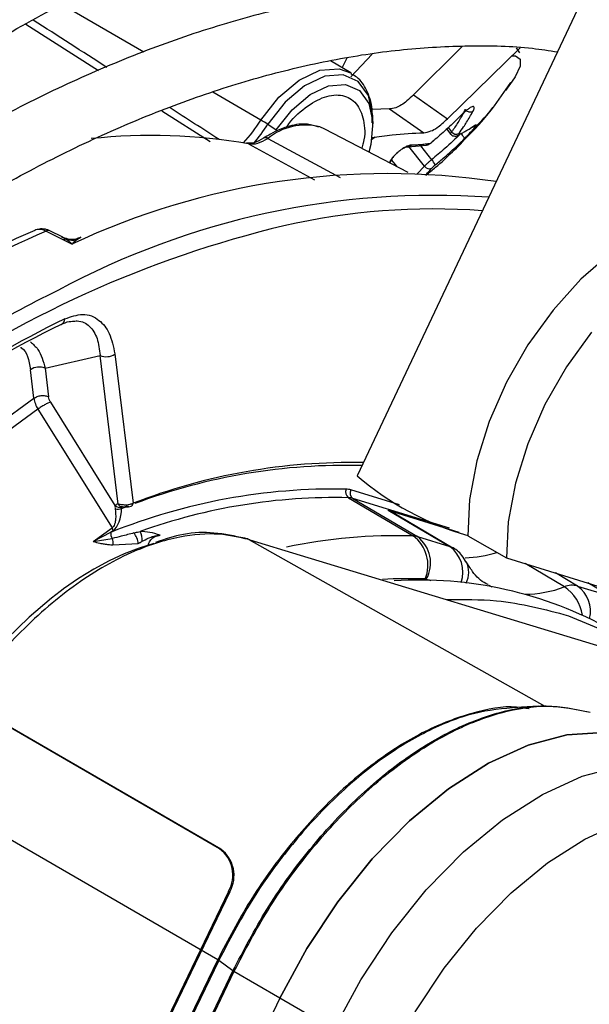
# Model space of a CAD drawing. Units: millimetres. Extents: x 5 to 415, y 3 to 291.
# Drawn here: x 235 to 236, y 50 to 51 of the extents above; entities that cross this region are included whole.
import ezdxf

# ---------------------------------------------------------------- set-up
doc = ezdxf.new("R2010")
doc.units = ezdxf.units.MM

msp = doc.modelspace()

# ---------------------------------------------------------------- linework, layer by layer
at = {"color": 7, "linetype": 'Continuous', "lineweight": 25}
for p, q in [((236.1297, 51.5409), (235.7736, 50.7873)), ((235.9346, 51.4443), (235.8599, 51.3701)), ((235.9121, 51.3335), (236.0229, 51.4419)), ((236.0223, 51.4345), (236.0173, 51.4421)), ((235.764, 51.4035), (235.7328, 51.4222)), ((236.0109, 51.391), (236.0004, 51.3767)), ((235.9836, 51.3533), (236.0087, 51.3888)), ((235.8599, 51.3701), (235.9121, 51.3335)), ((235.8234, 51.3484), (235.7966, 51.3474)), ((235.8234, 51.3484), (235.8757, 51.3121)), ((235.7976, 51.3226), (235.7976, 51.3318)), ((235.9267, 51.333), (235.9337, 51.3394)), ((235.637, 51.325), (235.6501, 51.3164)), ((235.7243, 51.3177), (235.7166, 51.321)), ((235.8515, 51.2514), (235.7243, 51.3177)), ((235.9106, 51.3176), (235.9167, 51.31)), ((235.9483, 51.3194), (235.9519, 51.3215)), ((235.953, 51.3213), (235.9506, 51.3207)), ((235.7959, 51.3016), (235.8013, 51.3059)), ((235.8887, 51.2979), (235.8936, 51.3025)), ((235.9274, 51.3077), (235.9337, 51.3112)), ((235.8516, 51.2907), (235.8797, 51.293)), ((235.8239, 51.2658), (235.8265, 51.2704)), ((235.298, 51.1613), (235.3249, 51.148)), ((235.3238, 51.1521), (235.3039, 51.1619)), ((235.3249, 51.148), (235.3378, 51.1417)), ((235.2966, 50.9516), (235.3808, 50.9712)), ((235.4085, 50.7437), (235.3808, 50.9712)), ((235.4032, 50.9735), (235.4311, 50.745)), ((235.2795, 50.9058), (235.2742, 50.9493)), ((235.2966, 50.9516), (235.3019, 50.908)), ((235.1923, 50.8421), (235.2795, 50.9058)), ((235.4038, 50.7415), (235.3051, 50.8997)), ((235.2857, 50.889), (235.1929, 50.8213)), ((235.2857, 50.889), (235.399, 50.7074)), ((235.4135, 50.7372), (235.4244, 50.7412)), ((235.7605, 50.7536), (235.8594, 50.6951)), ((235.767, 50.7525), (235.8659, 50.694)), ((235.8213, 50.7344), (235.9291, 50.7011)), ((235.8213, 50.7344), (235.9152, 50.6788)), ((235.9201, 50.6766), (235.8261, 50.7322)), ((235.3703, 50.6865), (235.399, 50.7074)), ((235.3968, 50.7005), (235.3703, 50.6865)), ((235.4005, 50.7031), (235.3968, 50.7005)), ((235.3703, 50.6865), (235.3991, 50.6912)), ((235.4003, 50.6813), (235.4391, 50.6833)), ((235.6064, 50.6905), (235.6051, 50.6909)), ((235.6095, 50.6892), (235.6082, 50.6896)), ((235.8659, 50.694), (235.9152, 50.6788)), ((235.9431, 50.6955), (236.002, 50.6615)), ((235.6866, 50.6658), (236.1861, 50.5139)), ((236.002, 50.6615), (236.3194, 50.5635)), ((236.1106, 50.6184), (236.1599, 50.6032)), ((236.0967, 50.5731), (236.1928, 50.5327)), ((235.5633, 50.2165), (235.2005, 50.4266)), ((235.5652, 50.2159), (235.2024, 50.426)), ((236.0509, 50.4347), (236.0079, 50.4323)), ((236.0358, 50.4304), (236.0241, 50.4321)), ((235.5606, 50.0467), (235.0958, 50.3159)), ((235.5633, 50.2165), (235.5652, 50.2159)), ((235.5769, 50.1513), (234.5438, 48.0002)), ((235.5788, 50.1507), (234.5457, 47.9996)), ((235.5788, 50.1507), (235.5769, 50.1513)), ((235.5622, 50.0457), (234.6152, 48.0738)), ((235.0871, 49.0608), (235.5606, 50.0467)), ((235.5837, 50.0295), (235.5622, 50.0457)), ((234.6367, 48.0576), (235.5837, 50.0295)), ((235.5854, 50.0284), (234.6383, 48.0566)), ((235.6557, 49.9877), (235.5854, 50.0284)), ((235.6557, 49.9877), (234.7087, 48.0158)), ((235.7382, 49.94), (235.6557, 49.9877))]:
    msp.add_line(p, q, dxfattribs=at)
at = {"color": 8, "linetype": 'Continuous', "lineweight": 25}
for p, q in [((235.4474, 51.4353), (235.3216, 51.5081)), ((235.2672, 51.4781), (235.3784, 51.4073)), ((235.7507, 51.4115), (235.7585, 51.4267)), ((235.7643, 51.3974), (235.7965, 51.4323)), ((235.6266, 51.3315), (235.553, 51.3741)), ((235.4752, 51.3457), (235.5491, 51.2986)), ((235.913, 51.3198), (235.9182, 51.3134)), ((235.637, 51.3033), (235.7475, 51.2433)), ((235.6076, 51.295), (235.7087, 51.2401)), ((235.8767, 51.2607), (235.8528, 51.2908)), ((235.8704, 51.2922), (235.8875, 51.2707)), ((235.8263, 51.27), (235.8337, 51.2607)), ((235.8239, 51.2679), (235.823, 51.2662)), ((235.8767, 51.2607), (235.8656, 51.249)), ((235.3217, 51.1527), (235.3287, 51.1491)), ((235.3512, 51.1516), (235.345, 51.1481)), ((235.8385, 50.7426), (235.7643, 50.7655)), ((235.9147, 50.7069), (235.767, 50.7525)), ((235.6082, 50.6896), (236.0605, 50.4348)), ((235.6095, 50.6892), (235.6866, 50.6658)), ((236.0905, 50.6172), (236.0304, 50.6527)), ((236.1106, 50.6184), (236.0769, 50.6384)), ((235.8794, 50.629), (235.8863, 50.6268)), ((236.1599, 50.6032), (236.1263, 50.6231))]:
    msp.add_line(p, q, dxfattribs=at)
at = {"color": 8, "linetype": 'Continuous', "lineweight": 25, "flags": 128}
for points in [[(236.0109, 51.4299), (236.0158, 51.4296), (236.023, 51.4246), (236.0228, 51.4138), (236.0152, 51.3977), (236.0109, 51.391)], [(235.6266, 51.3315), (235.6539, 51.3663), (235.685, 51.3926), (235.7168, 51.4076), (235.7461, 51.4099), (235.7649, 51.403)], [(235.7976, 51.3318), (235.7975, 51.3378), (235.791, 51.3688), (235.7755, 51.3905), (235.7524, 51.4008), (235.7241, 51.3985), (235.6934, 51.384), (235.6634, 51.3587), (235.637, 51.325)], [(235.6076, 51.295), (235.6057, 51.2958), (235.6045, 51.296)], [(235.8846, 51.295), (235.8851, 51.2953), (235.8858, 51.2961)], [(235.6095, 50.6892), (235.607, 50.6903), (235.6064, 50.6905)], [(235.9748, 50.6198), (235.975, 50.6197), (235.9798, 50.6172)]]:
    msp.add_lwpolyline(points, dxfattribs=at)
at = {"color": 7, "linetype": 'Continuous', "lineweight": 25, "flags": 128}
for points in [[(235.6501, 51.3164), (235.6743, 51.3473), (235.7019, 51.3706), (235.7301, 51.3839), (235.7561, 51.386), (235.7773, 51.3766), (235.7916, 51.3566), (235.7975, 51.3281), (235.7945, 51.2939), (235.7918, 51.2825)], [(236.3855, 51.1732), (236.378, 51.1772), (236.3408, 51.1887), (236.2992, 51.1893), (236.2543, 51.179), (236.2078, 51.1582), (236.1611, 51.1275), (236.1157, 51.0879), (236.0732, 51.0408), (236.0348, 50.9876), (236.002, 50.9302), (235.9756, 50.8702), (235.9566, 50.8099), (235.9457, 50.751), (235.9431, 50.6955)], [(236.1321, 51.0068), (236.0938, 50.9536), (236.0609, 50.8961), (236.0345, 50.8362), (236.0156, 50.7758), (236.0046, 50.7169), (236.002, 50.6615)], [(235.4629, 50.6836), (235.4403, 50.6766), (235.4174, 50.6677), (235.3943, 50.6569), (235.3711, 50.6443), (235.3479, 50.6301), (235.3248, 50.6141), (235.3243, 50.6137), (235.3196, 50.6103), (235.3065, 50.6001), (235.2722, 50.571), (235.2381, 50.5377)], [(236.201, 50.3854), (236.1499, 50.3942), (236.0941, 50.3907), (236.0352, 50.3749), (235.9745, 50.3472), (235.9135, 50.3083), (235.8538, 50.2592), (235.7969, 50.2011), (235.744, 50.1353), (235.6966, 50.0636), (235.6557, 49.9877)], [(235.6557, 49.9877), (235.6966, 50.0636), (235.744, 50.1353), (235.7969, 50.2011), (235.8538, 50.2592), (235.9135, 50.3083), (235.9745, 50.3472), (236.0352, 50.3749), (236.0941, 50.3907), (236.1499, 50.3942), (236.201, 50.3853)], [(235.7382, 49.94), (235.7791, 50.016), (235.8265, 50.0877), (235.8793, 50.1535), (235.9363, 50.2116), (235.996, 50.2607), (236.057, 50.2996), (236.1177, 50.3273), (236.1766, 50.343), (236.2323, 50.3466), (236.2835, 50.3377)], [(235.8244, 49.8959), (235.8625, 49.9667), (235.9067, 50.0336), (235.956, 50.095), (236.0091, 50.1492), (236.0648, 50.195), (236.1217, 50.2313), (236.1783, 50.2571), (236.2332, 50.2718), (236.2852, 50.2751), (236.333, 50.2668)]]:
    msp.add_lwpolyline(points, dxfattribs=at)
at = {"color": 8, "linetype": 'Continuous', "lineweight": 25}
for centre, radius, start, end in [((235.3851, 51.4862), 0.2868, 318.5493, 327.3558), ((235.3864, 51.4857), 0.2977, 320.3248, 327.3312), ((235.6947, 51.2319), 0.0918, 76.16, 128.9601), ((235.6334, 51.2983), 0.0061, 54.3005, 117.0903), ((235.9247, 51.3138), 0.00667, 286.2835, 317.6639), ((235.8902, 50.1781), 1.0174, 85.7744, 102.9802), ((235.3015, 51.1559), 0.00642, 68.1548, 123.1428), ((236.2153, 49.2446), 2.0355, 116.216, 124.5425), ((235.4141, 50.7458), 0.0059, 200.7655, 265.0009), ((235.4259, 50.7453), 0.00522, 294.6151, 356.5235), ((235.6005, 50.6761), 0.0155, 60.6508, 85.0764), ((235.8341, 49.8839), 0.8116, 88.2151, 101.9911), ((235.888, 50.64), 0.0474, 340.0268, 54.9442), ((235.9086, 50.6395), 0.0358, 332.5384, 25.7743), ((235.8513, 49.9108), 0.7189, 87.8927, 93.1161), ((236.0296, 50.777), 0.171, 270.1154, 290.8595), ((236.0545, 50.5633), 0.0648, 9.447, 56.2173), ((236.0824, 50.5796), 0.048, 347.0457, 54.0052)]:
    msp.add_arc(centre, radius, start, end, dxfattribs=at)
at = {"color": 7, "linetype": 'Continuous', "lineweight": 25}
for centre, radius, start, end in [((235.5149, 51.1402), 0.2215, 56.546, 59.7176), ((235.4583, 50.436), 0.8718, 80.143, 96), ((235.9253, 51.3186), 0.00891, 216.2516, 297.4301), ((235.8739, 51.3152), 0.0225, 301.833, 310.7803), ((235.8727, 51.2552), 0.0214, 19.8231, 46.182), ((235.8838, 51.2653), 0.00842, 213.2824, 300.1881), ((235.8207, 50.1139), 1.1356, 81.6178, 115.1709), ((235.8908, 50.0094), 1.2068, 86.0017, 118.4357), ((236.055, 49.53), 1.6861, 103.4906, 125.2999), ((236.024, 49.4482), 1.8686, 113.4418, 120.9899), ((236.045, 49.4391), 1.8772, 113.4473, 120.9897), ((235.3289, 51.141), 0.00806, 91.2481, 119.6704), ((235.3388, 51.1816), 0.034, 252.7563, 280.5311), ((236.1889, 49.2534), 1.9671, 116.1824, 123.1467), ((236.2003, 49.2506), 1.9799, 116.1824, 123.1467), ((235.3181, 51.0268), 0.00865, 289.4283, 3.1707), ((235.3899, 50.9928), 0.0235, 247.1258, 304.4919), ((235.2875, 50.93), 0.0235, 67.1254, 124.4919), ((235.3236, 50.9125), 0.0446, 188.7283, 211.8921), ((235.7653, 49.8817), 0.9258, 88.9051, 111.1649), ((235.7557, 49.8892), 0.9139, 88.4205, 110.6166), ((236.0673, 51.1291), 0.4508, 229.3257, 254.0007), ((235.7393, 49.8509), 0.916, 88.9071, 111.9584), ((235.767, 50.7625), 0.0111, 157.6113, 233.6333), ((235.7558, 50.7376), 0.0291, 73.053, 88.0751), ((235.773, 50.7605), 0.0101, 150.3957, 233.0856), ((235.4102, 50.7478), 0.00901, 224.0072, 292.0028), ((235.7403, 49.8693), 0.8845, 88.6966, 109.7246), ((235.7596, 50.7282), 0.0254, 73.0728, 88.0466), ((235.4077, 50.7491), 0.0132, 252.2315, 296.0426), ((235.8147, 50.7129), 0.0225, 59.4051, 72.9235), ((235.4108, 50.699), 0.014, 174.0219, 213.893), ((235.3888, 50.7014), 0.0118, 8.6561, 30.5561), ((235.4056, 50.6795), 0.0337, 6.4793, 36.9875), ((235.4054, 50.6859), 0.0398, 1.4533, 23.6573), ((235.8264, 50.6504), 0.0555, 337.6128, 53.6447), ((235.8585, 50.6697), 0.0254, 73.0909, 88.0515), ((235.8357, 50.6538), 0.0503, 330.3939, 53.0984), ((235.9086, 50.6572), 0.0226, 59.4092, 72.8908), ((235.9353, 50.8297), 0.1681, 271.2688, 288.0494), ((235.8688, 50.0253), 0.6023, 60.8791, 93.6669), ((235.8776, 50.6229), 0.00634, 73.0616, 88.0723), ((236.1024, 50.5878), 0.0318, 75.1305, 111.9806), ((235.5334, 50.1762), 0.0502, 330.2138, 53.3476), ((235.5353, 50.1756), 0.0502, 330.2138, 53.3476)]:
    msp.add_arc(centre, radius, start, end, dxfattribs=at)
at = {"color": 8, "linetype": 'Continuous', "lineweight": 25}
for centre, major_axis, ratio, start_param, end_param in [((235.1473, 51.5558), (2.2624, -1.4514), 0.003968, 1.465418, 1.515315), ((235.1473, 51.5558), (2.2624, -1.4514), 0.003968, 1.388751, 1.422364), ((235.4199, 50.735), (0.00608, -0.00484), 0.345871, 3.020464, 3.290462)]:
    msp.add_ellipse(centre, major_axis=major_axis, ratio=ratio, start_param=start_param, end_param=end_param, dxfattribs=at)
at = {"color": 7, "linetype": 'Continuous', "lineweight": 25}
for centre, major_axis, ratio, start_param, end_param in [((235.9337, 51.3138), (0.00492, 0.00463), 0.162304, 2.456048, 3.587186), ((235.888, 51.2997), (0.00501, 0.00444), 0.241032, 3.501666, 4.06749), ((235.8925, 51.2613), (0.0051, 0.00434), 0.097985, 1.421102, 2.552235), ((235.2981, 51.1342), (-0.0178, 0.0281), 0.598766, 5.470529, 6.260342), ((235.3365, 51.127), (0.0187, 0.0245), 0.281745, 0.778615, 1.156521), ((235.3952, 50.7352), (0.0022, 0.0345), 0.527429, 3.555588, 4.805104)]:
    msp.add_ellipse(centre, major_axis=major_axis, ratio=ratio, start_param=start_param, end_param=end_param, dxfattribs=at)
for points, knots in [([(233.2241, 50.1388), (233.2395, 50.1676), (233.2887, 50.2596), (233.3775, 50.412), (233.49, 50.5956), (233.6077, 50.7753), (233.7299, 50.951), (233.8564, 51.1222), (233.9868, 51.2884), (234.1209, 51.4492), (234.2583, 51.6043), (234.3987, 51.7533), (234.5417, 51.8959), (234.6871, 52.0316), (234.8344, 52.1603), (234.9833, 52.2815), (235.1334, 52.395), (235.2844, 52.5005), (235.4359, 52.5978), (235.5875, 52.6867), (235.7389, 52.7669), (235.8896, 52.8383), (236.0394, 52.9007), (236.1879, 52.9539), (236.3347, 52.9979), (236.4794, 53.0326), (236.6218, 53.0579), (236.7615, 53.0737), (236.8982, 53.0801), (237.0315, 53.0767), (237.1512, 53.0659), (237.2245, 53.0519), (237.2561, 53.0458)], [0, 0, 0, 0, 0.015556, 0.049801, 0.084046, 0.118291, 0.152534, 0.186775, 0.221015, 0.255251, 0.289485, 0.323715, 0.357941, 0.392163, 0.42638, 0.460592, 0.494798, 0.529, 0.563196, 0.597389, 0.631577, 0.665764, 0.69995, 0.734138, 0.768331, 0.802534, 0.836752, 0.870991, 0.905259, 0.939565, 0.973914, 1, 1, 1, 1]), ([(237.1178, 52.8624), (237.1061, 52.8653), (237.0538, 52.8781), (236.9568, 52.8914), (236.8268, 52.9019), (236.693, 52.902), (236.5562, 52.8927), (236.4165, 52.8736), (236.2743, 52.8449), (236.1301, 52.8067), (235.9841, 52.7591), (235.8369, 52.7021), (235.6887, 52.636), (235.5399, 52.5608), (235.391, 52.4769), (235.2422, 52.3844), (235.0941, 52.2836), (234.9469, 52.1748), (234.801, 52.0582), (234.6567, 51.934), (234.5145, 51.8028), (234.3747, 51.6647), (234.2377, 51.5201), (234.1037, 51.3694), (233.9731, 51.213), (233.8462, 51.0513), (233.7234, 50.8846), (233.605, 50.7134), (233.4912, 50.5382), (233.3827, 50.3591), (233.3043, 50.2235), (233.2638, 50.147), (233.256, 50.1321)], [0, 0, 0, 0, 0.009949, 0.044733, 0.079567, 0.114454, 0.149394, 0.184381, 0.219408, 0.254467, 0.289551, 0.324653, 0.359766, 0.394886, 0.430008, 0.46513, 0.500249, 0.535365, 0.570476, 0.605582, 0.640684, 0.675781, 0.710874, 0.745962, 0.781047, 0.816129, 0.851209, 0.886286, 0.921363, 0.956438, 0.991513, 1, 1, 1, 1]), ([(233.3509, 50.1118), (233.3802, 50.1648), (233.4429, 50.2782), (233.5454, 50.4485), (233.6568, 50.6227), (233.7729, 50.7929), (233.8934, 50.9588), (234.0179, 51.1197), (234.1461, 51.2754), (234.2777, 51.4255), (234.4124, 51.5695), (234.5497, 51.7071), (234.6893, 51.8379), (234.8309, 51.9615), (234.9741, 52.0778), (235.1185, 52.1863), (235.2637, 52.2868), (235.4093, 52.3791), (235.555, 52.4629), (235.7004, 52.538), (235.845, 52.6042), (235.9886, 52.6614), (236.1307, 52.7094), (236.271, 52.7481), (236.4091, 52.7775), (236.5447, 52.7975), (236.6774, 52.808), (236.807, 52.8092), (236.9327, 52.7999), (237.0158, 52.7901), (237.0556, 52.7808), (237.0562, 52.7807)], [0, 0, 0, 0, 0.031473, 0.067344, 0.103214, 0.139083, 0.17495, 0.210815, 0.246676, 0.282535, 0.318389, 0.354238, 0.390083, 0.425921, 0.461754, 0.497581, 0.533401, 0.569216, 0.605026, 0.640831, 0.676635, 0.712439, 0.748245, 0.78406, 0.819888, 0.855736, 0.891614, 0.927531, 0.963496, 0.999518, 1, 1, 1, 1]), ([(236.9172, 52.5965), (236.896, 52.6012), (236.8355, 52.6148), (236.7311, 52.6267), (236.6049, 52.6328), (236.4751, 52.6288), (236.3423, 52.6153), (236.207, 52.592), (236.0693, 52.5593), (235.9298, 52.517), (235.7889, 52.4653), (235.6469, 52.4044), (235.5042, 52.3345), (235.3613, 52.2557), (235.2185, 52.1684), (235.0763, 52.0726), (234.9349, 51.9688), (234.7949, 51.8572), (234.6565, 51.7381), (234.5202, 51.6119), (234.3863, 51.4788), (234.2552, 51.3393), (234.1272, 51.1938), (234.0027, 51.0426), (233.882, 50.8862), (233.7655, 50.7249), (233.6534, 50.5593), (233.5463, 50.3897), (233.4559, 50.2382), (233.4036, 50.1421), (233.3833, 50.1049)], [0, 0, 0, 0, 0.019615, 0.056129, 0.092703, 0.129341, 0.166039, 0.20279, 0.239583, 0.27641, 0.313261, 0.350128, 0.387005, 0.423887, 0.460768, 0.497647, 0.534522, 0.571392, 0.608256, 0.645115, 0.681968, 0.718816, 0.755659, 0.792498, 0.829333, 0.866166, 0.902997, 0.939826, 0.976655, 1, 1, 1, 1]), ([(233.4786, 50.0845), (233.4911, 50.1075), (233.5351, 50.1886), (233.6161, 50.3249), (233.7215, 50.4929), (233.8318, 50.6568), (233.9466, 50.8165), (234.0654, 50.9714), (234.1879, 51.1211), (234.3139, 51.2651), (234.4429, 51.4031), (234.5746, 51.5346), (234.7085, 51.6594), (234.8444, 51.777), (234.9818, 51.8871), (235.1203, 51.9895), (235.2595, 52.0837), (235.3991, 52.1697), (235.5386, 52.2471), (235.6775, 52.3158), (235.8157, 52.3755), (235.9525, 52.4261), (236.0877, 52.4675), (236.2208, 52.4996), (236.3516, 52.5223), (236.4796, 52.5355), (236.6047, 52.5395), (236.7259, 52.5331), (236.8095, 52.5245), (236.8513, 52.5153), (236.8553, 52.5144)], [0, 0, 0, 0, 0.014919, 0.052675, 0.09043, 0.128184, 0.165936, 0.203686, 0.241432, 0.279173, 0.31691, 0.354641, 0.392366, 0.430085, 0.467796, 0.505499, 0.543196, 0.580885, 0.618569, 0.656249, 0.693927, 0.731607, 0.769292, 0.80699, 0.844708, 0.882456, 0.920246, 0.958091, 0.996001, 1, 1, 1, 1]), ([(236.7171, 52.3313), (236.685, 52.3375), (236.6147, 52.3511), (236.5016, 52.3605), (236.3792, 52.3617), (236.2535, 52.3529), (236.125, 52.3346), (235.9941, 52.3066), (235.8613, 52.2691), (235.7268, 52.2222), (235.5912, 52.166), (235.4549, 52.1008), (235.3183, 52.0266), (235.1818, 51.9438), (235.0458, 51.8526), (234.9107, 51.7534), (234.7769, 51.6463), (234.6448, 51.5318), (234.5148, 51.4102), (234.3873, 51.2818), (234.2627, 51.1471), (234.1413, 51.0064), (234.0235, 50.8602), (233.9097, 50.709), (233.8001, 50.5531), (233.6952, 50.393), (233.598, 50.2346), (233.5385, 50.1283), (233.5102, 50.0778)], [0, 0, 0, 0, 0.0324665, 0.0709962, 0.1096018, 0.1482824, 0.1870309, 0.2258368, 0.2646877, 0.3035719, 0.3424787, 0.3813993, 0.4203267, 0.4592552, 0.4981809, 0.5371016, 0.5760161, 0.6149239, 0.6538249, 0.6927194, 0.7316077, 0.7704906, 0.8093687, 0.8482429, 0.887114, 0.9259829, 0.9648505, 1, 1, 1, 1]), ([(233.6054, 50.0575), (233.6061, 50.0587), (233.6366, 50.1155), (233.7019, 50.2254), (233.8015, 50.3863), (233.9065, 50.5432), (234.0158, 50.6958), (234.1292, 50.8436), (234.2463, 50.9862), (234.3668, 51.1231), (234.4903, 51.254), (234.6164, 51.3783), (234.7447, 51.4958), (234.8748, 51.606), (235.0063, 51.7087), (235.1387, 51.8035), (235.2717, 51.8901), (235.4049, 51.9683), (235.5377, 52.0378), (235.6698, 52.0985), (235.8008, 52.1501), (235.9303, 52.1926), (236.0578, 52.2258), (236.1831, 52.2496), (236.3056, 52.264), (236.4253, 52.2692), (236.541, 52.2638), (236.6176, 52.2567), (236.6542, 52.2488), (236.6548, 52.2487)], [0, 0, 0, 0, 0.000873, 0.040838, 0.080804, 0.120767, 0.160729, 0.200687, 0.240641, 0.28059, 0.320532, 0.360468, 0.400396, 0.440316, 0.480227, 0.520128, 0.560021, 0.599906, 0.639785, 0.679661, 0.719536, 0.759415, 0.799306, 0.839219, 0.879165, 0.919158, 0.959215, 0.999351, 1, 1, 1, 1]), ([(236.5165, 52.0653), (236.5091, 52.0671), (236.4659, 52.0772), (236.3831, 52.0863), (236.2682, 52.0922), (236.1497, 52.0875), (236.0283, 52.0733), (235.9043, 52.0495), (235.7782, 52.0161), (235.6505, 51.9733), (235.5216, 51.9211), (235.3919, 51.8599), (235.2619, 51.7897), (235.1319, 51.7109), (235.0025, 51.6237), (234.874, 51.5284), (234.747, 51.4254), (234.6217, 51.315), (234.4986, 51.1975), (234.3782, 51.0735), (234.2607, 50.9432), (234.1466, 50.8071), (234.0363, 50.6657), (233.9301, 50.5195), (233.8282, 50.3689), (233.7317, 50.2141), (233.6682, 50.1078), (233.6385, 50.0524), (233.6375, 50.0506)], [0, 0, 0, 0, 0.008506, 0.049349, 0.090281, 0.131307, 0.172421, 0.213611, 0.254862, 0.296158, 0.337485, 0.378831, 0.420187, 0.461545, 0.502899, 0.544247, 0.585588, 0.626921, 0.668245, 0.709561, 0.75087, 0.792172, 0.833469, 0.874762, 0.916052, 0.957339, 0.998626, 1, 1, 1, 1]), ([(233.7336, 50.0301), (233.7564, 50.0703), (233.8089, 50.1625), (233.8971, 50.3032), (233.9968, 50.4521), (234.1011, 50.5966), (234.2094, 50.7363), (234.3213, 50.8706), (234.4366, 50.9992), (234.5547, 51.1216), (234.6752, 51.2373), (234.7978, 51.3461), (234.922, 51.4474), (235.0474, 51.541), (235.1735, 51.6266), (235.2998, 51.7038), (235.426, 51.7725), (235.5516, 51.8323), (235.6762, 51.8832), (235.7993, 51.9249), (235.9205, 51.9574), (236.0394, 51.9806), (236.1556, 51.9944), (236.2687, 51.9984), (236.3684, 51.9947), (236.4284, 51.9855), (236.4534, 51.9816)], [0, 0, 0, 0, 0.032796, 0.075416, 0.118034, 0.160649, 0.20326, 0.245865, 0.288464, 0.331055, 0.373637, 0.416209, 0.45877, 0.50132, 0.543859, 0.586388, 0.628907, 0.671421, 0.713933, 0.756449, 0.798977, 0.84153, 0.884123, 0.926774, 0.969504, 1, 1, 1, 1]), ([(236.3158, 51.7992), (236.2937, 51.8034), (236.2372, 51.8142), (236.1419, 51.8207), (236.0309, 51.8199), (235.9166, 51.809), (235.7997, 51.7885), (235.6807, 51.7584), (235.5599, 51.7188), (235.4379, 51.67), (235.315, 51.6119), (235.1919, 51.545), (235.069, 51.4694), (234.9466, 51.3855), (234.8253, 51.2936), (234.7055, 51.1941), (234.5877, 51.0872), (234.4722, 50.9735), (234.3595, 50.8534), (234.25, 50.7272), (234.1441, 50.5955), (234.0421, 50.4588), (233.9446, 50.3174), (233.8516, 50.1725), (233.7939, 50.073), (233.7651, 50.0234)], [0, 0, 0, 0, 0.02799, 0.071733, 0.115592, 0.159565, 0.20364, 0.247797, 0.292015, 0.336276, 0.380562, 0.42486, 0.469162, 0.513459, 0.557748, 0.602027, 0.646295, 0.690554, 0.734802, 0.779042, 0.823275, 0.867501, 0.911723, 0.955942, 1, 1, 1, 1]), ([(233.8616, 50.0028), (233.8802, 50.0352), (233.927, 50.1167), (234.0078, 50.2436), (234.1029, 50.3833), (234.2026, 50.5185), (234.3061, 50.6486), (234.4131, 50.7733), (234.5232, 50.892), (234.6359, 51.0043), (234.7509, 51.1098), (234.8676, 51.208), (234.9857, 51.2985), (235.1045, 51.3811), (235.2238, 51.4555), (235.3429, 51.5213), (235.4614, 51.5783), (235.5789, 51.6263), (235.6948, 51.6652), (235.8088, 51.6949), (235.9205, 51.7152), (236.0294, 51.7263), (236.1349, 51.7272), (236.2094, 51.7234), (236.2473, 51.7165), (236.2526, 51.7155)], [0, 0, 0, 0, 0.0302236, 0.0760928, 0.1219597, 0.1678223, 0.2136791, 0.2595283, 0.3053683, 0.3511976, 0.3970146, 0.4428182, 0.4886075, 0.5343825, 0.5801436, 0.6258928, 0.6716339, 0.7173724, 0.7631147, 0.808873, 0.8546638, 0.9005084, 0.9464325, 0.9924642, 1, 1, 1, 1]), ([(236.1222, 51.525), (236.1215, 51.5252), (236.0886, 51.5322), (236.02, 51.5373), (235.9166, 51.5394), (235.8096, 51.5308), (235.6999, 51.5127), (235.588, 51.485), (235.4744, 51.4477), (235.3596, 51.4012), (235.244, 51.3455), (235.1283, 51.2809), (235.0128, 51.2078), (234.898, 51.1265), (234.7845, 51.0372), (234.6727, 50.9405), (234.5631, 50.8366), (234.4561, 50.7261), (234.3521, 50.6095), (234.2516, 50.4872), (234.155, 50.3597), (234.0629, 50.2275), (233.9831, 50.1045), (233.9365, 50.0244), (233.9171, 49.991)], [0, 0, 0, 0, 0.001073, 0.048704, 0.096484, 0.144416, 0.192486, 0.240669, 0.288935, 0.337258, 0.385615, 0.433988, 0.482362, 0.53073, 0.579086, 0.627429, 0.675758, 0.724074, 0.772379, 0.820673, 0.868958, 0.917237, 0.965512, 1, 1, 1, 1]), ([(234.0126, 49.9694), (234.0308, 50.0003), (234.076, 50.0769), (234.1538, 50.1953), (234.2449, 50.3244), (234.3402, 50.4486), (234.4392, 50.5676), (234.5415, 50.6808), (234.6465, 50.7877), (234.7539, 50.8879), (234.863, 50.9808), (234.9735, 51.0662), (235.0848, 51.1436), (235.1965, 51.2127), (235.3079, 51.2733), (235.4187, 51.3251), (235.5283, 51.3678), (235.6362, 51.4015), (235.742, 51.4258), (235.8452, 51.4409), (235.9453, 51.4461), (236.0238, 51.4445), (236.0673, 51.4378), (236.08, 51.4358)], [0, 0, 0, 0, 0.033642, 0.083481, 0.133316, 0.183145, 0.232964, 0.282772, 0.332566, 0.382345, 0.432106, 0.481848, 0.531572, 0.581276, 0.630966, 0.680645, 0.730321, 0.780005, 0.829715, 0.879477, 0.929324, 0.979293, 1, 1, 1, 1]), ([(235.7966, 51.3272), (235.7969, 51.3343), (235.7977, 51.3529), (235.7894, 51.3765), (235.7777, 51.3952), (235.7675, 51.4002), (235.7645, 51.4016)], [0, 0, 0, 0, 0.216291, 0.571222, 0.875469, 1, 1, 1, 1]), ([(235.8599, 51.3701), (235.8565, 51.3668), (235.85, 51.3604), (235.8409, 51.3541), (235.8317, 51.3493), (235.8264, 51.3488), (235.8234, 51.3484)], [0, 0, 0, 0, 0.227231, 0.436435, 0.675016, 1, 1, 1, 1]), ([(235.8789, 51.2472), (235.8839, 51.2511), (235.907, 51.2698), (235.9419, 51.3051), (235.9717, 51.3366), (235.9836, 51.3533), (235.9836, 51.3533)], [0, 0, 0, 0, 0.125371, 0.589263, 0.999386, 1, 1, 1, 1]), ([(235.9295, 51.3107), (235.9318, 51.3141), (235.9358, 51.3198), (235.9413, 51.3283), (235.9462, 51.3363), (235.9493, 51.3421), (235.951, 51.3451)], [0, 0, 0, 0, 0.307839, 0.521231, 0.75111, 1, 1, 1, 1]), ([(235.951, 51.3451), (235.951, 51.3451), (235.951, 51.3451), (235.951, 51.3451), (235.951, 51.3451), (235.9511, 51.3452), (235.9512, 51.3455), (235.9519, 51.3468), (235.9527, 51.3489), (235.9529, 51.3511), (235.9519, 51.3522), (235.9498, 51.352), (235.9467, 51.3506), (235.9428, 51.3479), (235.9383, 51.3443), (235.9352, 51.3413), (235.9337, 51.3398)], [0, 0, 0, 0, 0.0000226, 0.0001845, 0.0006199, 0.0022432, 0.0085003, 0.0330528, 0.1300672, 0.254274, 0.3839266, 0.5009397, 0.6218188, 0.7475091, 0.8742007, 1, 1, 1, 1]), ([(235.9337, 51.3394), (235.9351, 51.3409), (235.9376, 51.3437), (235.9389, 51.3467), (235.939, 51.3479), (235.939, 51.3482)], [0, 0, 0, 0, 0.454664, 0.861763, 1, 1, 1, 1]), ([(235.9393, 51.3472), (235.9401, 51.3465), (235.9413, 51.3454), (235.9434, 51.3445), (235.9452, 51.344), (235.9469, 51.3438), (235.9485, 51.344), (235.9499, 51.3444), (235.9506, 51.3449), (235.951, 51.3451)], [0, 0, 0, 0, 0.234141, 0.362257, 0.494205, 0.626926, 0.75725, 0.882336, 1, 1, 1, 1]), ([(235.8757, 51.3121), (235.8791, 51.3126), (235.885, 51.3136), (235.8971, 51.3199), (235.9065, 51.3284), (235.9121, 51.3335)], [0, 0, 0, 0, 0.358128, 0.617128, 1, 1, 1, 1]), ([(235.9337, 51.3398), (235.9282, 51.3344), (235.9197, 51.3259), (235.9075, 51.3147), (235.898, 51.3062), (235.8916, 51.3007), (235.8886, 51.2982)], [0, 0, 0, 0, 0.375075, 0.590546, 0.8087, 1, 1, 1, 1]), ([(235.7149, 51.3205), (235.7093, 51.3224), (235.6955, 51.327), (235.67, 51.3233), (235.6472, 51.3142), (235.6341, 51.3059), (235.6306, 51.3037)], [0, 0, 0, 0, 0.221047, 0.543869, 0.879086, 1, 1, 1, 1]), ([(235.9536, 51.3229), (235.9507, 51.3209), (235.9462, 51.3179), (235.9398, 51.3143), (235.9347, 51.3116), (235.9313, 51.31), (235.9296, 51.3093)], [0, 0, 0, 0, 0.379654, 0.600299, 0.806114, 1, 1, 1, 1]), ([(235.938, 51.303), (235.9397, 51.3047), (235.9431, 51.3082), (235.9489, 51.3144), (235.9517, 51.3177), (235.9534, 51.3198)], [0, 0, 0, 0, 0.287674, 0.567391, 1, 1, 1, 1]), ([(235.9457, 51.3122), (235.9463, 51.3125), (235.9475, 51.3131), (235.9485, 51.3141), (235.949, 51.3146)], [0, 0, 0, 0, 0.503122, 1, 1, 1, 1]), ([(235.9534, 51.3198), (235.9541, 51.3207), (235.9555, 51.3225), (235.9561, 51.3239), (235.9556, 51.3242), (235.9543, 51.3233), (235.9536, 51.3229)], [0, 0, 0, 0, 0.240836, 0.494102, 0.743436, 1, 1, 1, 1]), ([(235.6306, 51.3037), (235.6258, 51.3009), (235.6161, 51.2954), (235.6084, 51.2958), (235.6046, 51.296)], [0, 0, 0, 0, 0.506345, 1, 1, 1, 1]), ([(235.6076, 51.295), (235.6123, 51.2948), (235.6214, 51.2944), (235.6319, 51.3004), (235.637, 51.3033)], [0, 0, 0, 0, 0.510665, 1, 1, 1, 1]), ([(235.7958, 51.3045), (235.8063, 51.306), (235.8334, 51.3101), (235.8597, 51.3113), (235.8757, 51.3121)], [0, 0, 0, 0, 0.38836, 1, 1, 1, 1]), ([(235.9322, 51.3107), (235.9241, 51.303), (235.9096, 51.2892), (235.8943, 51.2763), (235.8875, 51.2707)], [0, 0, 0, 0, 0.559817, 1, 1, 1, 1]), ([(235.8928, 51.2625), (235.8976, 51.2665), (235.9058, 51.2734), (235.9172, 51.2834), (235.9275, 51.2928), (235.9343, 51.2994), (235.938, 51.303)], [0, 0, 0, 0, 0.309427, 0.528941, 0.747346, 1, 1, 1, 1]), ([(235.9166, 51.3101), (235.9172, 51.3094), (235.9185, 51.3081), (235.9213, 51.3069), (235.9244, 51.3067), (235.9264, 51.3073), (235.9274, 51.3077)], [0, 0, 0, 0, 0.246569, 0.503339, 0.758636, 1, 1, 1, 1]), ([(235.9322, 51.3107), (235.9329, 51.31), (235.9341, 51.3088), (235.9355, 51.3071), (235.9365, 51.3059), (235.9373, 51.3048), (235.9378, 51.304), (235.938, 51.3033), (235.938, 51.3031), (235.938, 51.303)], [0, 0, 0, 0, 0.234141, 0.362257, 0.494205, 0.626925, 0.757249, 0.882336, 1, 1, 1, 1]), ([(235.8568, 51.2931), (235.8556, 51.293), (235.8534, 51.2927), (235.8488, 51.2909), (235.8438, 51.2881), (235.8387, 51.2846), (235.8338, 51.2805), (235.8295, 51.2761), (235.8259, 51.2717), (235.8245, 51.2692), (235.8239, 51.2679)], [0, 0, 0, 0, 0.129439, 0.255329, 0.382184, 0.502611, 0.623188, 0.748631, 0.874755, 1, 1, 1, 1]), ([(235.8433, 51.2877), (235.8441, 51.2882), (235.8461, 51.2893), (235.8491, 51.2904), (235.8508, 51.2906), (235.8516, 51.2907)], [0, 0, 0, 0, 0.240955, 0.619407, 1, 1, 1, 1]), ([(235.8514, 51.2907), (235.8519, 51.2907), (235.8528, 51.2907), (235.8543, 51.2912), (235.8557, 51.292), (235.8564, 51.2927), (235.8568, 51.2931)], [0, 0, 0, 0, 0.230663, 0.499411, 0.757358, 1, 1, 1, 1]), ([(235.8837, 51.2951), (235.881, 51.2948), (235.8765, 51.2941), (235.8698, 51.2935), (235.8636, 51.2931), (235.8592, 51.2931), (235.8568, 51.2931)], [0, 0, 0, 0, 0.310214, 0.530252, 0.748607, 1, 1, 1, 1]), ([(235.8797, 51.293), (235.8805, 51.2932), (235.882, 51.2936), (235.8838, 51.2945), (235.8846, 51.295)], [0, 0, 0, 0, 0.521454, 1, 1, 1, 1]), ([(235.8265, 51.2705), (235.8271, 51.2716), (235.8283, 51.2739), (235.8311, 51.2774), (235.8333, 51.2797), (235.8343, 51.2808)], [0, 0, 0, 0, 0.350862, 0.692938, 1, 1, 1, 1]), ([(235.8767, 51.2607), (235.8773, 51.2613), (235.8785, 51.2627), (235.8811, 51.2653), (235.8842, 51.268), (235.8864, 51.2698), (235.8875, 51.2707)], [0, 0, 0, 0, 0.250012, 0.499999, 0.749987, 1, 1, 1, 1]), ([(235.3039, 51.1619), (235.3024, 51.1625), (235.2994, 51.1638), (235.2945, 51.1648), (235.2905, 51.165), (235.2884, 51.1646), (235.2878, 51.1645)], [0, 0, 0, 0, 0.285297, 0.5821055, 0.886879, 1, 1, 1, 1]), ([(235.351, 51.152), (235.3486, 51.151), (235.3426, 51.1484), (235.332, 51.1486), (235.325, 51.1516), (235.3217, 51.153)], [0, 0, 0, 0, 0.262314, 0.643284, 1, 1, 1, 1]), ([(235.3287, 51.1491), (235.3297, 51.1484), (235.3314, 51.1472), (235.3337, 51.1453), (235.3357, 51.1436), (235.3371, 51.1423), (235.3378, 51.1417)], [0, 0, 0, 0, 0.330547, 0.549585, 0.772721, 1, 1, 1, 1]), ([(235.3267, 51.0273), (235.336, 51.0305), (235.3561, 51.0374), (235.3796, 51.0272), (235.3966, 51.0057), (235.4009, 50.9846), (235.4032, 50.9735)], [0, 0, 0, 0, 0.22975, 0.493146, 0.733879, 1, 1, 1, 1]), ([(235.3209, 51.0187), (235.3253, 51.0206), (235.3315, 51.0234), (235.337, 51.0235), (235.3386, 51.0236)], [0, 0, 0, 0, 0.693321, 1, 1, 1, 1]), ([(235.4038, 50.7415), (235.4036, 50.7408), (235.4033, 50.7394), (235.4035, 50.7375), (235.4037, 50.7365)], [0, 0, 0, 0, 0.478389, 1, 1, 1, 1]), ([(235.4085, 50.7437), (235.4074, 50.7437), (235.4054, 50.7435), (235.4043, 50.7421), (235.4038, 50.7415)], [0, 0, 0, 0, 0.551775, 1, 1, 1, 1]), ([(235.4216, 50.7424), (235.4203, 50.7424), (235.418, 50.7423), (235.4145, 50.7426), (235.4113, 50.7431), (235.4094, 50.7435), (235.4085, 50.7437)], [0, 0, 0, 0, 0.264407, 0.498475, 0.752706, 1, 1, 1, 1]), ([(235.4193, 50.7404), (235.4195, 50.7401), (235.4198, 50.7393), (235.4205, 50.7394), (235.4211, 50.7404), (235.4214, 50.7418), (235.4216, 50.7424)], [0, 0, 0, 0, 0.2423294, 0.5000085, 0.7576825, 1, 1, 1, 1]), ([(235.4311, 50.745), (235.4294, 50.7443), (235.4266, 50.743), (235.4231, 50.7426), (235.4216, 50.7424)], [0, 0, 0, 0, 0.577284, 1, 1, 1, 1]), ([(235.4037, 50.7365), (235.4043, 50.7314), (235.4052, 50.7239), (235.4036, 50.7144), (235.4014, 50.7096), (235.3998, 50.7081), (235.399, 50.7074)], [0, 0, 0, 0, 0.529914, 0.777564, 0.891957, 1, 1, 1, 1]), ([(235.4133, 50.74), (235.4134, 50.74), (235.4137, 50.7399), (235.4146, 50.7399), (235.416, 50.7397), (235.418, 50.7395), (235.4194, 50.7394), (235.4201, 50.7394)], [0, 0, 0, 0, 0.104696, 0.213835, 0.449825, 0.713051, 1, 1, 1, 1]), ([(235.4135, 50.7372), (235.4135, 50.7375), (235.4134, 50.738), (235.4135, 50.7386), (235.4135, 50.7391), (235.4136, 50.7393), (235.4136, 50.7394)], [0, 0, 0, 0, 0.329104, 0.547089, 0.770208, 1, 1, 1, 1]), ([(235.4201, 50.7394), (235.4215, 50.7394), (235.4243, 50.7394), (235.4268, 50.7402), (235.428, 50.7406)], [0, 0, 0, 0, 0.488646, 1, 1, 1, 1]), ([(235.4325, 50.6997), (235.426, 50.698), (235.415, 50.6949), (235.4038, 50.6923), (235.3991, 50.6912)], [0, 0, 0, 0, 0.585357, 1, 1, 1, 1]), ([(235.4325, 50.6997), (235.4342, 50.7002), (235.4372, 50.7009), (235.4404, 50.7016), (235.4418, 50.7019)], [0, 0, 0, 0, 0.56019, 1, 1, 1, 1]), ([(235.4724, 50.6961), (235.4672, 50.6978), (235.4573, 50.7011), (235.4468, 50.7016), (235.4418, 50.7019)], [0, 0, 0, 0, 0.525576, 1, 1, 1, 1]), ([(235.4452, 50.6869), (235.4482, 50.6885), (235.453, 50.6912), (235.4601, 50.6941), (235.4662, 50.6957), (235.4703, 50.696), (235.4724, 50.6961)], [0, 0, 0, 0, 0.351633, 0.572083, 0.786723, 1, 1, 1, 1]), ([(235.6019, 50.6915), (235.5864, 50.6948), (235.5568, 50.7011), (235.5109, 50.7004), (235.4799, 50.69), (235.4656, 50.6853)], [0, 0, 0, 0, 0.369939, 0.709335, 1, 1, 1, 1]), ([(235.3703, 50.6865), (235.3737, 50.6856), (235.3792, 50.6841), (235.387, 50.6828), (235.3936, 50.6819), (235.3981, 50.6815), (235.4003, 50.6813)], [0, 0, 0, 0, 0.337841, 0.557991, 0.778742, 1, 1, 1, 1]), ([(235.3991, 50.6912), (235.3994, 50.6896), (235.4001, 50.6865), (235.4002, 50.6831), (235.4003, 50.6813)], [0, 0, 0, 0, 0.494437, 1, 1, 1, 1]), ([(235.4391, 50.6833), (235.4397, 50.6837), (235.4407, 50.6844), (235.4423, 50.6853), (235.4437, 50.6861), (235.4447, 50.6867), (235.4452, 50.6869)], [0, 0, 0, 0, 0.325731, 0.542216, 0.76594, 1, 1, 1, 1]), ([(235.94, 50.6546), (235.9382, 50.6582), (235.9332, 50.6677), (235.9232, 50.6764), (235.9153, 50.6787), (235.9138, 50.6791)], [0, 0, 0, 0, 0.327586, 0.876311, 1, 1, 1, 1]), ([(235.9741, 50.6207), (235.973, 50.6212), (235.9634, 50.625), (235.9525, 50.6361), (235.9435, 50.6507), (235.9403, 50.656)], [0, 0, 0, 0, 0.081514, 0.671077, 1, 1, 1, 1]), ([(235.9105, 50.5977), (235.9362, 50.5979), (236.0018, 50.5985), (236.0608, 50.5827), (236.0967, 50.5731)], [0, 0, 0, 0, 0.39234, 1, 1, 1, 1]), ([(236.0366, 50.4305), (236.0302, 50.4316), (236.0035, 50.4363), (235.9496, 50.4258), (235.8781, 50.399), (235.8052, 50.3539), (235.7341, 50.2939), (235.6679, 50.2207), (235.608, 50.1377), (235.5764, 50.0771), (235.5606, 50.0467)], [0, 0, 0, 0, 0.043308, 0.179978, 0.316649, 0.453319, 0.589989, 0.726659, 0.86333, 1, 1, 1, 1])]:
    msp.add_open_spline(points, degree=3, knots=knots, dxfattribs=at)
at = {"color": 8, "linetype": 'Continuous', "lineweight": 25}
for points, knots in [([(235.6658, 51.3203), (235.6661, 51.3207), (235.6733, 51.3332), (235.6944, 51.3514), (235.7241, 51.3692), (235.7523, 51.3714), (235.7739, 51.3587), (235.7847, 51.3325), (235.7866, 51.3067), (235.7815, 51.291), (235.7807, 51.2883)], [0, 0, 0, 0, 0.005056, 0.165341, 0.324291, 0.484689, 0.645029, 0.804741, 0.966802, 1, 1, 1, 1]), ([(235.9534, 51.3198), (235.9632, 51.3296), (235.974, 51.3402), (235.9827, 51.3524), (235.9835, 51.3534)], [0, 0, 0, 0, 0.918677, 1, 1, 1, 1]), ([(235.9371, 51.3435), (235.9341, 51.3382), (235.9282, 51.3277), (235.9215, 51.3181), (235.9182, 51.3134)], [0, 0, 0, 0, 0.507643, 1, 1, 1, 1]), ([(235.9168, 51.3101), (235.9167, 51.3101), (235.9164, 51.3103), (235.9168, 51.3114), (235.9177, 51.3127), (235.9182, 51.3134)], [0, 0, 0, 0, 0.159364, 0.579661, 1, 1, 1, 1]), ([(235.878, 51.2473), (235.8783, 51.2475), (235.8802, 51.2494), (235.8835, 51.253), (235.8865, 51.2564), (235.888, 51.258)], [0, 0, 0, 0, 0.070287, 0.550841, 1, 1, 1, 1]), ([(235.3386, 51.0236), (235.341, 51.0238), (235.3514, 51.025), (235.3655, 51.017), (235.3775, 50.9984), (235.3797, 50.9803), (235.3808, 50.9712)], [0, 0, 0, 0, 0.087679, 0.387981, 0.692739, 1, 1, 1, 1]), ([(235.2592, 50.9835), (235.2596, 50.9833), (235.2694, 50.9784), (235.2719, 50.9636), (235.2742, 50.9493)], [0, 0, 0, 0, 0.038645, 1, 1, 1, 1]), ([(235.274, 50.9919), (235.2781, 50.9885), (235.2892, 50.9793), (235.2937, 50.9623), (235.2966, 50.9516)], [0, 0, 0, 0, 0.374744, 1, 1, 1, 1]), ([(235.6082, 50.6896), (235.5932, 50.693), (235.5604, 50.7005), (235.4996, 50.6953), (235.4242, 50.6712), (235.3391, 50.6213), (235.257, 50.5492), (235.1945, 50.4783), (235.1643, 50.4317), (235.1539, 50.4157)], [0, 0, 0, 0, 0.111921, 0.246182, 0.402753, 0.581598, 0.760409, 0.917572, 1, 1, 1, 1]), ([(235.4547, 50.6811), (235.4547, 50.6815), (235.455, 50.6846), (235.4581, 50.6896), (235.4642, 50.6948), (235.4696, 50.6956), (235.4724, 50.6961)], [0, 0, 0, 0, 0.044155, 0.353055, 0.663973, 1, 1, 1, 1])]:
    msp.add_open_spline(points, degree=3, knots=knots, dxfattribs=at)
at = {"color": 7, "linetype": 'Continuous', "lineweight": 25}
for points in [[(235.2795, 50.9058), (235.2811, 50.9067), (235.2843, 50.9086), (235.2905, 50.91), (235.2968, 50.9099), (235.3002, 50.9087), (235.3019, 50.908)], [(235.3051, 50.8997), (235.3043, 50.9011), (235.3027, 50.904), (235.3022, 50.9067), (235.3019, 50.908)], [(235.3051, 50.8997), (235.3038, 50.8993), (235.3011, 50.8985), (235.2958, 50.8958), (235.2903, 50.8925), (235.2873, 50.8901), (235.2857, 50.889)], [(236.0194, 50.4327), (235.9971, 50.4308), (235.9524, 50.4269), (235.8801, 50.398), (235.8072, 50.3534), (235.736, 50.2931), (235.6697, 50.2199), (235.6097, 50.1367), (235.5781, 50.076), (235.5622, 50.0457)], [(235.5837, 50.0295), (235.6003, 50.0613), (235.6335, 50.125), (235.6963, 50.2121), (235.7658, 50.2889), (235.8404, 50.3519), (235.9169, 50.399), (235.9922, 50.4279), (236.0644, 50.4392), (236.1064, 50.4304), (236.1274, 50.426)], [(235.5854, 50.0284), (235.602, 50.0603), (235.6352, 50.124), (235.6982, 50.2113), (235.7678, 50.2881), (235.8424, 50.3512), (235.919, 50.3984), (235.9944, 50.4274), (236.0667, 50.4387), (236.1087, 50.4299), (236.1298, 50.4255)], [(235.5622, 50.0457), (235.562, 50.0458), (235.5616, 50.0461), (235.5609, 50.0465), (235.5606, 50.0467)], [(235.5854, 50.0284), (235.585, 50.0286), (235.5843, 50.029), (235.5839, 50.0293), (235.5837, 50.0295)]]:
    msp.add_open_spline(points, degree=3, dxfattribs=at)

doc.saveas('drawing.dxf')
